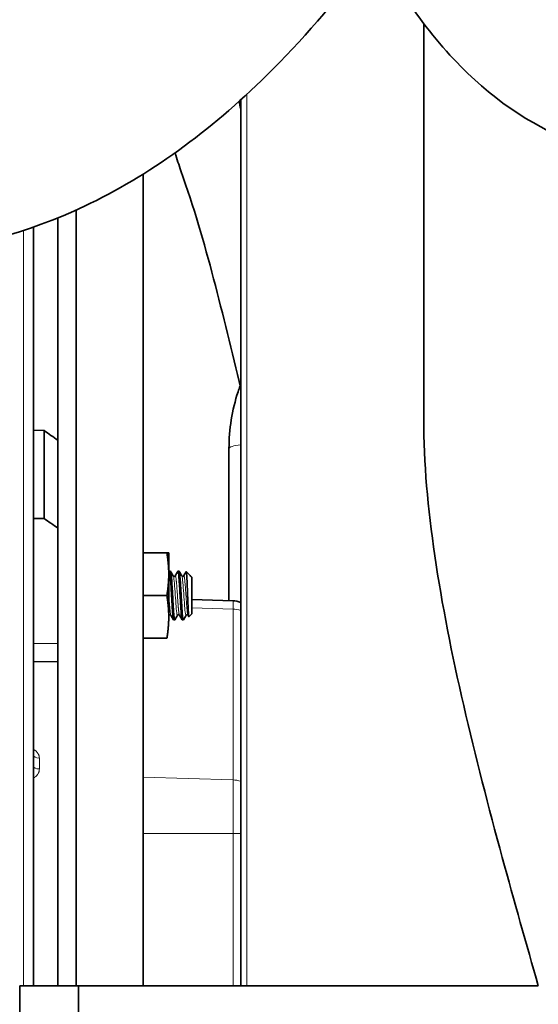
# Model space of a CAD drawing. Units: millimetres. Extents: x 0 to 5880, y 0 to 4158.
# Drawn here: x 3436 to 3478, y 3199 to 3280 of the extents above; entities that cross this region are included whole.
import ezdxf

# ---------------------------------------------------------------- set-up
doc = ezdxf.new("R2010")
doc.units = ezdxf.units.MM
doc.header["$LTSCALE"] = 14
doc.layers.add('Visible Edges(ISO)', color=7, linetype='Continuous', lineweight=35)
doc.layers.add('Visible Tangent Edges(ISO)', color=7, linetype='Continuous', lineweight=18)

msp = doc.modelspace()

# ---------------------------------------------------------------- linework, layer by layer
at = {"layer": 'Visible Edges(ISO)'}
for p, q in [((3468.708, 3247.163), (3468.708, 3279.578)), ((3453.708, 3273.312), (3453.708, 3200.68)), ((3445.708, 3200.68), (3445.708, 3267.225)), ((3440.208, 3264.271), (3440.208, 3200.68)), ((3438.708, 3263.629), (3438.708, 3200.68)), ((3436.708, 3200.68), (3436.708, 3262.879)), ((3436.708, 3246.23), (3437.602, 3246.209)), ((3437.602, 3246.209), (3437.602, 3238.988)), ((3452.748, 3244.728), (3452.748, 3232.26)), ((3436.708, 3238.987), (3437.602, 3238.988)), ((3445.708, 3236.18), (3447.663, 3236.18)), ((3447.663, 3236.18), (3447.808, 3236.18)), ((3447.808, 3234.43), (3447.808, 3236.18)), ((3447.808, 3230.93), (3447.808, 3234.43)), ((3447.865, 3234.68), (3447.951, 3234.68)), ((3448.184, 3234.288), (3448.184, 3234.288)), ((3448.565, 3234.68), (3448.651, 3234.68)), ((3448.884, 3234.289), (3448.884, 3234.289)), ((3449.547, 3234.342), (3449.244, 3234.644)), ((3449.579, 3234.298), (3449.584, 3234.289)), ((3449.636, 3234.252), (3449.636, 3234.252)), ((3449.708, 3234.18), (3449.636, 3234.252)), ((3449.708, 3234.18), (3449.708, 3231.18)), ((3448.448, 3233.669), (3448.448, 3233.669)), ((3449.148, 3233.671), (3449.148, 3233.67)), ((3445.708, 3232.68), (3447.663, 3232.68)), ((3448.37, 3232.325), (3448.37, 3232.325)), ((3448.419, 3231.692), (3448.419, 3231.692)), ((3449.119, 3231.693), (3449.119, 3231.693)), ((3453.078, 3232.249), (3449.708, 3232.367)), ((3448.534, 3231.072), (3448.534, 3231.072)), ((3449.708, 3231.18), (3449.466, 3230.938)), ((3448.215, 3230.68), (3448.301, 3230.68)), ((3448.915, 3230.68), (3449.001, 3230.68)), ((3445.708, 3229.18), (3447.663, 3229.18)), ((3438.708, 3227.272), (3436.708, 3227.237)), ((3440.402, 3200.68), (3435.589, 3200.68)), ((3435.589, 3200.68), (3435.589, 3197.68)), ((3440.402, 3200.68), (3478.106, 3200.68)), ((3440.402, 3200.68), (3440.402, 3197.68))]:
    msp.add_line(p, q, dxfattribs=at)
msp.add_arc((3453.008, 3230.25), 2, 69.51268, 88, dxfattribs=at)
for points, knots in [([(3455.379, 3445.473), (3453.055, 3445.498), (3450.719, 3445.344), (3442.299, 3444.129), (3436.27, 3441.98), (3425.187, 3435.566), (3420.092, 3431.405), (3410.584, 3421.315), (3406.182, 3415.339), (3400.026, 3405.006), (3397.961, 3401.098), (3393.942, 3392.553), (3392.02, 3387.881), (3388.38, 3377.726), (3386.715, 3372.217), (3383.824, 3360.61), (3382.653, 3354.506), (3381.001, 3342.223), (3380.548, 3336.049), (3380.442, 3324.13), (3380.783, 3318.381), (3382.224, 3307.62), (3383.299, 3302.589), (3386.099, 3293.385), (3387.79, 3289.186), (3391.691, 3281.682), (3393.868, 3278.34), (3398.549, 3272.669), (3401, 3270.271), (3406.02, 3266.447), (3408.536, 3264.937), (3415.936, 3261.659), (3421.156, 3260.638), (3431.323, 3261.093), (3436.23, 3262.383), (3446.18, 3267.087), (3451.175, 3270.73), (3458.677, 3278.116), (3461.389, 3281.251), (3464.25, 3285.086), (3464.528, 3285.463), (3464.803, 3285.844)], [3.891329, 3.891329, 3.891329, 3.891329, 3.987459, 3.987459, 4.238578, 4.238578, 4.479717, 4.479717, 4.726909, 4.726909, 4.865038, 4.865038, 5.017333, 5.017333, 5.188014, 5.188014, 5.374372, 5.374372, 5.567618, 5.567618, 5.759344, 5.759344, 5.94464, 5.94464, 6.121667, 6.121667, 6.28905, 6.28905, 6.439614, 6.439614, 6.570804, 6.570804, 6.804008, 6.804008, 7.021437, 7.021437, 7.266543, 7.266543, 7.41444, 7.41444, 7.430388, 7.430388, 7.430388, 7.430388]), ([(3455.379, 3337.919), (3455.379, 3331.029), (3455.68, 3324.79), (3456.701, 3314.288), (3457.355, 3309.869), (3459.642, 3298.486), (3461.63, 3292.381), (3466.39, 3282.497), (3469.107, 3278.569), (3475.259, 3272.669), (3478.643, 3270.56), (3485.361, 3268.432), (3488.585, 3268.161), (3494.816, 3268.925), (3497.783, 3269.999), (3503.779, 3273.369), (3506.606, 3275.909), (3512.273, 3282.665), (3514.783, 3287.182), (3519.086, 3297.806), (3520.65, 3304.057), (3522.942, 3318.593), (3523.379, 3327.026), (3523.112, 3341.076), (3522.735, 3346.699), (3521.445, 3358.493), (3520.467, 3364.632), (3517.952, 3376.743), (3516.389, 3382.688), (3512.84, 3393.684), (3510.873, 3398.761), (3506.662, 3407.863), (3504.45, 3411.941), (3499.766, 3419.294), (3497.312, 3422.6), (3492.111, 3428.569), (3489.369, 3431.243), (3483.599, 3435.945), (3480.573, 3437.979), (3476.74, 3440.032), (3476.062, 3440.377), (3475.379, 3440.705)], [1, 1, 1, 1, 1.074688, 1.074688, 1.138546, 1.138546, 1.254505, 1.254505, 1.362643, 1.362643, 1.460447, 1.460447, 1.542815, 1.542815, 1.629601, 1.629601, 1.741742, 1.741742, 1.893695, 1.893695, 2.073256, 2.073256, 2.29721, 2.29721, 2.446889, 2.446889, 2.616825, 2.616825, 2.795603, 2.795603, 2.967653, 2.967653, 3.126804, 3.126804, 3.277973, 3.277973, 3.426485, 3.426485, 3.573461, 3.573461, 3.604669, 3.604669, 3.604669, 3.604669]), ([(3453.657, 3249.865), (3453.6, 3249.708), (3453.545, 3249.549), (3453.247, 3248.638), (3453.06, 3247.868), (3452.811, 3246.307), (3452.748, 3245.517), (3452.748, 3244.728)], [2.7895882, 2.7895882, 2.7895882, 2.7895882, 2.8232506, 2.8232506, 2.9824216, 2.9824216, 3.1415927, 3.1415927, 3.1415927, 3.1415927]), ([(3478.106, 3200.68), (3477.132, 3204.087), (3476.129, 3207.619), (3474.031, 3215.319), (3472.944, 3219.504), (3471.033, 3227.815), (3470.207, 3231.941), (3469.054, 3239.821), (3468.708, 3243.582), (3468.708, 3247.163)], [0.155119, 0.155119, 0.155119, 0.155119, 1.20631, 1.20631, 2.41262, 2.41262, 3.618929, 3.618929, 4.784671, 4.784671, 4.784671, 4.784671]), ([(3448.215, 3230.68), (3448.207, 3230.68), (3448.2, 3230.694), (3448.178, 3230.774), (3448.163, 3230.877), (3448.143, 3231.08), (3448.138, 3231.142), (3448.125, 3231.299), (3448.118, 3231.397), (3448.1, 3231.657), (3448.089, 3231.826), (3448.069, 3232.168), (3448.059, 3232.337), (3448.042, 3232.639), (3448.035, 3232.77), (3448.014, 3233.141), (3448.001, 3233.377), (3447.978, 3233.751), (3447.967, 3233.896), (3447.952, 3234.104), (3447.946, 3234.176), (3447.933, 3234.323), (3447.926, 3234.395), (3447.908, 3234.545), (3447.896, 3234.609), (3447.875, 3234.68), (3447.865, 3234.689), (3447.854, 3234.671)], [1.7881543, 1.7881543, 1.7881543, 1.7881543, 1.8287048, 1.8287048, 1.9077306, 1.9077306, 1.9376831, 1.9376831, 1.9769873, 1.9769873, 2.0343191, 2.0343191, 2.0860976, 2.0860976, 2.1252918, 2.1252918, 2.1984824, 2.1984824, 2.2515919, 2.2515919, 2.2830353, 2.2830353, 2.3223793, 2.3223793, 2.3809115, 2.3809115, 2.4378807, 2.4378807, 2.4378807, 2.4378807]), ([(3447.951, 3234.68), (3447.96, 3234.68), (3447.968, 3234.663), (3447.984, 3234.6), (3447.991, 3234.56), (3448.006, 3234.446), (3448.015, 3234.368), (3448.029, 3234.212), (3448.035, 3234.141), (3448.053, 3233.921), (3448.064, 3233.756), (3448.088, 3233.359), (3448.102, 3233.123), (3448.123, 3232.754), (3448.13, 3232.627), (3448.145, 3232.347), (3448.153, 3232.196), (3448.168, 3231.95), (3448.174, 3231.853), (3448.186, 3231.658), (3448.193, 3231.562), (3448.206, 3231.372), (3448.213, 3231.279), (3448.228, 3231.094), (3448.236, 3231.006), (3448.252, 3230.871), (3448.259, 3230.82), (3448.28, 3230.704), (3448.293, 3230.671), (3448.308, 3230.684), (3448.31, 3230.686), (3448.312, 3230.69)], [1.441491, 1.441491, 1.441491, 1.441491, 1.4871396, 1.4871396, 1.5252879, 1.5252879, 1.5715643, 1.5715643, 1.6032932, 1.6032932, 1.6636322, 1.6636322, 1.7369853, 1.7369853, 1.7751412, 1.7751412, 1.8214248, 1.8214248, 1.8531604, 1.8531604, 1.8873128, 1.8873128, 1.9250015, 1.9250015, 1.9704567, 1.9704567, 2.0086201, 2.0086201, 2.081712, 2.081712, 2.0922673, 2.0922673, 2.0922673, 2.0922673]), ([(3448.185, 3234.287), (3448.186, 3234.285), (3448.188, 3234.283), (3448.195, 3234.275), (3448.199, 3234.27), (3448.215, 3234.259), (3448.229, 3234.253), (3448.259, 3234.248), (3448.275, 3234.25), (3448.299, 3234.258), (3448.308, 3234.263), (3448.323, 3234.275), (3448.327, 3234.281), (3448.331, 3234.286), (3448.332, 3234.287), (3448.332, 3234.288)], [0.00132336, 0.00132336, 0.00132336, 0.00132336, 0.00676101, 0.00676101, 0.01193344, 0.01193344, 0.01951955, 0.01951955, 0.02651252, 0.02651252, 0.03250989, 0.03250989, 0.03983428, 0.03983428, 0.04338305, 0.04338305, 0.04338305, 0.04338305]), ([(3448.915, 3230.68), (3448.906, 3230.68), (3448.897, 3230.701), (3448.88, 3230.773), (3448.873, 3230.818), (3448.86, 3230.914), (3448.855, 3230.96), (3448.835, 3231.157), (3448.821, 3231.344), (3448.798, 3231.682), (3448.79, 3231.811), (3448.772, 3232.117), (3448.762, 3232.296), (3448.744, 3232.604), (3448.737, 3232.73), (3448.719, 3233.052), (3448.708, 3233.246), (3448.69, 3233.552), (3448.683, 3233.668), (3448.669, 3233.873), (3448.662, 3233.962), (3448.646, 3234.174), (3448.637, 3234.287), (3448.618, 3234.465), (3448.609, 3234.533), (3448.589, 3234.641), (3448.579, 3234.674), (3448.564, 3234.682), (3448.559, 3234.679), (3448.554, 3234.671)], [0.5277427, 0.5277427, 0.5277427, 0.5277427, 0.5774508, 0.5774508, 0.6167482, 0.6167482, 0.6448949, 0.6448949, 0.7239123, 0.7239123, 0.7676437, 0.7676437, 0.8226835, 0.8226835, 0.8604345, 0.8604345, 0.9200169, 0.9200169, 0.9594343, 0.9594343, 0.9935115, 0.9935115, 1.0466595, 1.0466595, 1.095235, 1.095235, 1.1521316, 1.1521316, 1.1774006, 1.1774006, 1.1774006, 1.1774006]), ([(3448.651, 3234.68), (3448.652, 3234.68), (3448.652, 3234.68), (3448.664, 3234.678), (3448.675, 3234.647), (3448.692, 3234.552), (3448.699, 3234.506), (3448.713, 3234.382), (3448.722, 3234.299), (3448.737, 3234.121), (3448.744, 3234.03), (3448.765, 3233.744), (3448.777, 3233.531), (3448.802, 3233.119), (3448.813, 3232.927), (3448.83, 3232.62), (3448.836, 3232.508), (3448.851, 3232.242), (3448.86, 3232.09), (3448.876, 3231.827), (3448.883, 3231.713), (3448.903, 3231.402), (3448.916, 3231.222), (3448.941, 3230.959), (3448.952, 3230.865), (3448.97, 3230.756), (3448.977, 3230.724), (3448.992, 3230.683), (3449, 3230.675), (3449.009, 3230.685), (3449.011, 3230.687), (3449.012, 3230.69)], [2.7035621, 2.7035621, 2.7035621, 2.7035621, 2.705833, 2.705833, 2.7645457, 2.7645457, 2.8007606, 2.8007606, 2.8449906, 2.8449906, 2.8831664, 2.8831664, 2.9553438, 2.9553438, 3.013604, 3.013604, 3.0474396, 3.0474396, 3.0944458, 3.0944458, 3.1325792, 3.1325792, 3.2054871, 3.2054871, 3.2649289, 3.2649289, 3.3025403, 3.3025403, 3.3451585, 3.3451585, 3.3538164, 3.3538164, 3.3538164, 3.3538164]), ([(3448.885, 3234.287), (3448.886, 3234.285), (3448.888, 3234.283), (3448.894, 3234.275), (3448.899, 3234.271), (3448.915, 3234.259), (3448.928, 3234.253), (3448.959, 3234.248), (3448.975, 3234.25), (3448.999, 3234.258), (3449.008, 3234.263), (3449.023, 3234.275), (3449.027, 3234.281), (3449.031, 3234.286), (3449.032, 3234.288), (3449.033, 3234.289)], [0.00165318, 0.00165318, 0.00165318, 0.00165318, 0.00669167, 0.00669167, 0.01182647, 0.01182647, 0.01938079, 0.01938079, 0.02635961, 0.02635961, 0.0323444, 0.0323444, 0.03965313, 0.03965313, 0.04359904, 0.04359904, 0.04359904, 0.04359904]), ([(3449.466, 3230.938), (3449.463, 3230.935), (3449.46, 3230.937), (3449.447, 3230.968), (3449.438, 3231.033), (3449.425, 3231.192), (3449.42, 3231.256), (3449.407, 3231.474), (3449.397, 3231.653), (3449.379, 3232.058), (3449.371, 3232.28), (3449.357, 3232.63), (3449.352, 3232.752), (3449.339, 3233.11), (3449.33, 3233.342), (3449.317, 3233.667), (3449.312, 3233.774), (3449.298, 3234.068), (3449.29, 3234.232), (3449.276, 3234.425), (3449.271, 3234.481), (3449.258, 3234.61), (3449.249, 3234.651), (3449.239, 3234.644), (3449.238, 3234.643), (3449.237, 3234.641)], [0.3291422, 0.3291422, 0.3291422, 0.3291422, 0.3612249, 0.3612249, 0.4500845, 0.4500845, 0.4956857, 0.4956857, 0.5869453, 0.5869453, 0.6782302, 0.6782302, 0.7265129, 0.7265129, 0.8201677, 0.8201677, 0.869691, 0.869691, 0.9657224, 0.9657224, 1.0164884, 1.0164884, 1.1149022, 1.1149022, 1.1251092, 1.1251092, 1.1251092, 1.1251092]), ([(3449.585, 3234.287), (3449.586, 3234.286), (3449.588, 3234.283), (3449.595, 3234.275), (3449.6, 3234.27), (3449.614, 3234.261), (3449.623, 3234.256), (3449.633, 3234.253)], [0.00148512, 0.00148512, 0.00148512, 0.00148512, 0.00656633, 0.00656633, 0.01200348, 0.01200348, 0.0174221, 0.0174221, 0.0174221, 0.0174221]), ([(3449.636, 3234.252), (3449.633, 3234.255), (3449.621, 3234.245), (3449.622, 3234.242), (3449.601, 3234.252), (3449.595, 3234.268), (3449.588, 3234.282)], [0, 0, 0, 0, 0.5, 0.625, 0.75, 1, 1, 1, 1]), ([(3447.981, 3231.074), (3447.98, 3231.076), (3447.978, 3231.078), (3447.972, 3231.085), (3447.968, 3231.089), (3447.952, 3231.101), (3447.938, 3231.107), (3447.908, 3231.112), (3447.892, 3231.11), (3447.868, 3231.102), (3447.859, 3231.097), (3447.844, 3231.085), (3447.839, 3231.079), (3447.835, 3231.074), (3447.835, 3231.073), (3447.834, 3231.072)], [0.00261918, 0.00261918, 0.00261918, 0.00261918, 0.00693087, 0.00693087, 0.01218985, 0.01218985, 0.0197933, 0.0197933, 0.02678543, 0.02678543, 0.03278424, 0.03278424, 0.04010994, 0.04010994, 0.04368718, 0.04368718, 0.04368718, 0.04368718]), ([(3448.681, 3231.074), (3448.68, 3231.076), (3448.678, 3231.078), (3448.672, 3231.085), (3448.668, 3231.09), (3448.651, 3231.101), (3448.638, 3231.107), (3448.608, 3231.112), (3448.591, 3231.11), (3448.568, 3231.102), (3448.559, 3231.097), (3448.544, 3231.085), (3448.539, 3231.079), (3448.535, 3231.074), (3448.535, 3231.072), (3448.534, 3231.072)], [0.0028988, 0.0028988, 0.0028988, 0.0028988, 0.00688694, 0.00688694, 0.01212056, 0.01212056, 0.01971707, 0.01971707, 0.02670034, 0.02670034, 0.03269493, 0.03269493, 0.0400079, 0.0400079, 0.04351741, 0.04351741, 0.04351741, 0.04351741]), ([(3449.381, 3231.074), (3449.38, 3231.076), (3449.378, 3231.078), (3449.372, 3231.085), (3449.368, 3231.089), (3449.352, 3231.101), (3449.338, 3231.107), (3449.308, 3231.112), (3449.292, 3231.11), (3449.268, 3231.102), (3449.259, 3231.097), (3449.244, 3231.085), (3449.239, 3231.079), (3449.235, 3231.074), (3449.235, 3231.072), (3449.234, 3231.071)], [0.00292359, 0.00292359, 0.00292359, 0.00292359, 0.00693779, 0.00693779, 0.01218971, 0.01218971, 0.01976329, 0.01976329, 0.02671505, 0.02671505, 0.03269087, 0.03269087, 0.03996645, 0.03996645, 0.04347943, 0.04347943, 0.04347943, 0.04347943])]:
    msp.add_open_spline(points, degree=3, knots=knots, dxfattribs=at)
for points in [[(3453.583, 3273.199), (3453.624, 3272.99), (3453.666, 3272.78), (3453.708, 3272.571)], [(3448.347, 3268.989), (3448.487, 3268.456), (3448.641, 3267.955), (3448.806, 3267.49)], [(3448.806, 3267.49), (3450.897, 3261.615), (3452.241, 3255.709), (3453.708, 3249.654)], [(3437.602, 3246.209), (3437.971, 3245.942), (3438.339, 3245.674), (3438.708, 3245.407)], [(3438.708, 3238.213), (3438.339, 3238.471), (3437.971, 3238.73), (3437.602, 3238.988)], [(3447.808, 3234.591), (3447.824, 3234.618), (3447.839, 3234.644), (3447.854, 3234.671)], [(3447.962, 3234.67), (3448.036, 3234.543), (3448.11, 3234.416), (3448.184, 3234.288)], [(3448.332, 3234.288), (3448.406, 3234.416), (3448.48, 3234.543), (3448.554, 3234.671)], [(3448.332, 3234.288), (3448.332, 3234.288), (3448.332, 3234.288), (3448.332, 3234.288)], [(3448.662, 3234.67), (3448.736, 3234.543), (3448.81, 3234.416), (3448.884, 3234.289)], [(3449.033, 3234.289), (3449.033, 3234.289), (3449.033, 3234.289), (3449.032, 3234.289)], [(3449.033, 3234.289), (3449.101, 3234.406), (3449.169, 3234.524), (3449.237, 3234.641)], [(3449.588, 3234.282), (3449.575, 3234.306), (3449.561, 3234.327), (3449.547, 3234.342)], [(3449.584, 3234.289), (3449.584, 3234.289), (3449.584, 3234.289), (3449.584, 3234.289)], [(3447.834, 3231.072), (3447.826, 3231.057), (3447.817, 3231.042), (3447.808, 3231.027)], [(3447.983, 3231.07), (3447.983, 3231.071), (3447.983, 3231.071), (3447.982, 3231.071)], [(3448.204, 3230.689), (3448.131, 3230.816), (3448.057, 3230.943), (3447.983, 3231.07)], [(3448.534, 3231.072), (3448.46, 3230.944), (3448.386, 3230.817), (3448.312, 3230.69)], [(3448.683, 3231.071), (3448.683, 3231.071), (3448.682, 3231.071), (3448.682, 3231.071)], [(3448.904, 3230.689), (3448.831, 3230.816), (3448.757, 3230.944), (3448.683, 3231.071)], [(3449.234, 3231.071), (3449.16, 3230.944), (3449.086, 3230.817), (3449.013, 3230.69)], [(3449.234, 3231.071), (3449.234, 3231.071), (3449.234, 3231.071), (3449.234, 3231.071)], [(3449.383, 3231.071), (3449.383, 3231.071), (3449.383, 3231.071), (3449.382, 3231.071)], [(3449.458, 3230.94), (3449.433, 3230.984), (3449.408, 3231.027), (3449.383, 3231.071)]]:
    msp.add_open_spline(points, degree=3, dxfattribs=at)
for points, weights in [([(3447.808, 3234.43), (3447.808, 3235.242), (3447.663, 3236.18)], [2.81271039225, 2.81271039225, 2.61076687191]), ([(3447.663, 3232.68), (3447.808, 3233.618), (3447.808, 3234.43)], [2.61076687191, 2.81271039225, 2.81271039225]), ([(3447.808, 3230.93), (3447.808, 3231.742), (3447.663, 3232.68)], [2.81271039225, 2.81271039225, 2.61076687191]), ([(3447.663, 3229.18), (3447.808, 3230.118), (3447.808, 3230.93)], [2.61076687191, 2.81271039225, 2.81271039225])]:
    msp.add_rational_spline(points, weights, degree=2, dxfattribs=at)
at = {"layer": 'Visible Tangent Edges(ISO)'}
for p, q in [((3454.2, 3273.76), (3454.2, 3200.68)), ((3435.908, 3262.613), (3435.908, 3200.68)), ((3448.069, 3233.668), (3448.069, 3233.668)), ((3448.769, 3233.667), (3448.769, 3233.667)), ((3453.078, 3231.57), (3449.708, 3231.672)), ((3453.078, 3232.249), (3453.078, 3231.57)), ((3447.908, 3231.536), (3447.908, 3231.536)), ((3453.078, 3217.569), (3453.078, 3231.57)), ((3436.708, 3228.738), (3438.708, 3228.763)), ((3437.2, 3219.346), (3437.2, 3218.465)), ((3445.708, 3217.792), (3453.078, 3217.569)), ((3453.078, 3217.569), (3453.078, 3213.181)), ((3453.078, 3213.181), (3445.708, 3213.181)), ((3453.078, 3213.181), (3453.708, 3213.181)), ((3453.078, 3200.68), (3453.078, 3213.181))]:
    msp.add_line(p, q, dxfattribs=at)
for centre, major_axis, ratio, start_param, end_param in [((3455.748, 3244.728), (-3, 0), 0.144612, 5.459843, 6.283185), ((3453.008, 3229.839), (-2, 0), 0.866025, 4.354818, 4.677482), ((3437.208, 3219.613), (-0.5, 0), 0.532938, 0, 1.553343), ((3437.208, 3218.72), (-0.5, 0), 0.509644, 0, 1.553343), ((3453.008, 3215.838), (2, 0), 0.866025, 1.213225, 1.53589)]:
    msp.add_ellipse(centre, major_axis=major_axis, ratio=ratio, start_param=start_param, end_param=end_param, dxfattribs=at)
for points, knots in [([(3448.184, 3234.288), (3448.19, 3234.278), (3448.196, 3234.261), (3448.202, 3234.237), (3448.203, 3234.234), (3448.203, 3234.232), (3448.204, 3234.229), (3448.227, 3234.133), (3448.249, 3233.94), (3448.271, 3233.683), (3448.272, 3233.676), (3448.273, 3233.668), (3448.273, 3233.661), (3448.296, 3233.401), (3448.318, 3233.08), (3448.341, 3232.754), (3448.341, 3232.744), (3448.342, 3232.733), (3448.343, 3232.723), (3448.365, 3232.398), (3448.388, 3232.07), (3448.41, 3231.797), (3448.411, 3231.788), (3448.411, 3231.779), (3448.412, 3231.77), (3448.435, 3231.501), (3448.457, 3231.289), (3448.479, 3231.171), (3448.48, 3231.166), (3448.481, 3231.162), (3448.482, 3231.158), (3448.499, 3231.071), (3448.517, 3231.041), (3448.534, 3231.072)], [0.3669067, 0.3669067, 0.3669067, 0.3669067, 0.375, 0.375, 0.375, 0.3758101, 0.3758101, 0.3758101, 0.40625, 0.40625, 0.40625, 0.4071276, 0.4071276, 0.4071276, 0.4375, 0.4375, 0.4375, 0.4384451, 0.4384451, 0.4384451, 0.46875, 0.46875, 0.46875, 0.4697626, 0.4697626, 0.4697626, 0.5, 0.5, 0.5, 0.5010802, 0.5010802, 0.5010802, 0.5247811, 0.5247811, 0.5247811, 0.5247811]), ([(3448.682, 3231.071), (3448.68, 3231.075), (3448.678, 3231.081), (3448.675, 3231.087), (3448.674, 3231.092), (3448.672, 3231.097), (3448.67, 3231.104), (3448.667, 3231.112), (3448.665, 3231.123), (3448.664, 3231.128), (3448.663, 3231.13), (3448.663, 3231.132), (3448.663, 3231.132), (3448.662, 3231.134), (3448.661, 3231.137), (3448.66, 3231.144), (3448.658, 3231.152), (3448.656, 3231.162), (3448.653, 3231.177), (3448.651, 3231.191), (3448.647, 3231.21), (3448.644, 3231.233), (3448.642, 3231.244), (3448.64, 3231.257), (3448.638, 3231.273), (3448.636, 3231.289), (3448.633, 3231.31), (3448.631, 3231.322), (3448.631, 3231.325), (3448.631, 3231.327), (3448.631, 3231.329), (3448.63, 3231.332), (3448.63, 3231.334), (3448.63, 3231.336), (3448.629, 3231.339), (3448.629, 3231.341), (3448.629, 3231.344), (3448.628, 3231.351), (3448.627, 3231.36), (3448.626, 3231.37), (3448.623, 3231.39), (3448.621, 3231.411), (3448.618, 3231.435), (3448.616, 3231.459), (3448.613, 3231.485), (3448.61, 3231.52), (3448.606, 3231.554), (3448.602, 3231.597), (3448.6, 3231.627), (3448.597, 3231.657), (3448.596, 3231.675), (3448.594, 3231.698), (3448.591, 3231.722), (3448.589, 3231.752), (3448.586, 3231.786), (3448.58, 3231.854), (3448.573, 3231.94), (3448.568, 3232.016), (3448.568, 3232.02), (3448.567, 3232.025), (3448.567, 3232.03), (3448.562, 3232.099), (3448.558, 3232.16), (3448.552, 3232.227), (3448.547, 3232.3), (3448.541, 3232.381), (3448.536, 3232.459), (3448.526, 3232.616), (3448.516, 3232.763), (3448.504, 3232.923), (3448.504, 3232.928), (3448.503, 3232.933), (3448.503, 3232.938), (3448.498, 3233.014), (3448.492, 3233.091), (3448.487, 3233.16), (3448.485, 3233.197), (3448.482, 3233.232), (3448.48, 3233.268), (3448.478, 3233.286), (3448.477, 3233.305), (3448.476, 3233.319), (3448.475, 3233.333), (3448.474, 3233.343), (3448.472, 3233.368), (3448.47, 3233.393), (3448.467, 3233.433), (3448.465, 3233.466), (3448.462, 3233.499), (3448.46, 3233.524), (3448.458, 3233.548), (3448.454, 3233.596), (3448.45, 3233.638), (3448.448, 3233.668), (3448.443, 3233.73), (3448.441, 3233.747), (3448.44, 3233.759), (3448.439, 3233.765), (3448.439, 3233.769), (3448.438, 3233.774), (3448.438, 3233.779), (3448.437, 3233.784), (3448.436, 3233.792), (3448.435, 3233.807), (3448.433, 3233.832), (3448.43, 3233.861), (3448.427, 3233.89), (3448.423, 3233.924), (3448.419, 3233.96), (3448.415, 3233.996), (3448.41, 3234.036), (3448.405, 3234.075), (3448.4, 3234.115), (3448.394, 3234.154), (3448.387, 3234.189), (3448.384, 3234.209), (3448.38, 3234.228), (3448.375, 3234.244), (3448.372, 3234.255), (3448.369, 3234.266), (3448.366, 3234.274), (3448.358, 3234.294), (3448.35, 3234.305), (3448.341, 3234.298), (3448.338, 3234.297), (3448.335, 3234.293), (3448.332, 3234.288)], [0.4462721, 0.4462721, 0.4462721, 0.4462721, 0.4492188, 0.4492188, 0.4492188, 0.4511719, 0.4511719, 0.4511719, 0.453125, 0.453125, 0.453125, 0.4541016, 0.4541016, 0.4541016, 0.4570312, 0.4570312, 0.4570312, 0.4609375, 0.4609375, 0.4609375, 0.4648438, 0.4648438, 0.4648438, 0.4667969, 0.4667969, 0.4667969, 0.46875, 0.46875, 0.46875, 0.46916, 0.46916, 0.46916, 0.4697266, 0.4697266, 0.4697266, 0.4707031, 0.4707031, 0.4707031, 0.4726562, 0.4726562, 0.4726562, 0.4765625, 0.4765625, 0.4765625, 0.4804688, 0.4804688, 0.4804688, 0.484375, 0.484375, 0.484375, 0.4882812, 0.4882812, 0.4882812, 0.4921875, 0.4921875, 0.4921875, 0.5, 0.5, 0.5, 0.5004896, 0.5004896, 0.5004896, 0.5078125, 0.5078125, 0.5078125, 0.515625, 0.515625, 0.515625, 0.53125, 0.53125, 0.53125, 0.5317407, 0.5317407, 0.5317407, 0.5390625, 0.5390625, 0.5390625, 0.5429688, 0.5429688, 0.5429688, 0.5449219, 0.5449219, 0.5449219, 0.546875, 0.546875, 0.546875, 0.5488281, 0.5488281, 0.5488281, 0.5507812, 0.5507812, 0.5507812, 0.5546875, 0.5546875, 0.5546875, 0.5625, 0.5625, 0.5625, 0.5664062, 0.5664062, 0.5664062, 0.5703125, 0.5703125, 0.5703125, 0.578125, 0.578125, 0.578125, 0.5859375, 0.5859375, 0.5859375, 0.59375, 0.59375, 0.59375, 0.6015625, 0.6015625, 0.6015625, 0.6060864, 0.6060864, 0.6060864, 0.609375, 0.609375, 0.609375, 0.6171875, 0.6171875, 0.6171875, 0.6194963, 0.6194963, 0.6194963, 0.6194963]), ([(3448.884, 3234.289), (3448.888, 3234.282), (3448.891, 3234.274), (3448.895, 3234.263), (3448.896, 3234.259), (3448.897, 3234.255), (3448.898, 3234.252), (3448.92, 3234.173), (3448.942, 3234.001), (3448.964, 3233.763), (3448.965, 3233.751), (3448.967, 3233.738), (3448.968, 3233.725), (3448.99, 3233.481), (3449.011, 3233.175), (3449.034, 3232.858), (3449.035, 3232.841), (3449.036, 3232.823), (3449.037, 3232.806), (3449.059, 3232.489), (3449.081, 3232.164), (3449.103, 3231.886), (3449.104, 3231.871), (3449.105, 3231.855), (3449.107, 3231.839), (3449.128, 3231.568), (3449.15, 3231.346), (3449.172, 3231.212), (3449.173, 3231.204), (3449.175, 3231.196), (3449.176, 3231.189), (3449.195, 3231.079), (3449.215, 3231.038), (3449.234, 3231.071)], [0.6826675, 0.6826675, 0.6826675, 0.6826675, 0.6875, 0.6875, 0.6875, 0.6889853, 0.6889853, 0.6889853, 0.71875, 0.71875, 0.71875, 0.7203028, 0.7203028, 0.7203028, 0.75, 0.75, 0.75, 0.7516203, 0.7516203, 0.7516203, 0.78125, 0.78125, 0.78125, 0.7829378, 0.7829378, 0.7829378, 0.8125, 0.8125, 0.8125, 0.8142553, 0.8142553, 0.8142553, 0.8405035, 0.8405035, 0.8405035, 0.8405035]), ([(3449.382, 3231.071), (3449.38, 3231.075), (3449.378, 3231.081), (3449.374, 3231.09), (3449.371, 3231.1), (3449.367, 3231.114), (3449.364, 3231.124), (3449.362, 3231.135), (3449.361, 3231.141), (3449.359, 3231.15), (3449.356, 3231.16), (3449.354, 3231.173), (3449.351, 3231.188), (3449.349, 3231.203), (3449.346, 3231.218), (3449.343, 3231.241), (3449.339, 3231.264), (3449.335, 3231.295), (3449.332, 3231.315), (3449.331, 3231.325), (3449.33, 3231.333), (3449.33, 3231.339), (3449.329, 3231.346), (3449.328, 3231.353), (3449.327, 3231.36), (3449.325, 3231.376), (3449.322, 3231.398), (3449.32, 3231.424), (3449.314, 3231.476), (3449.307, 3231.544), (3449.301, 3231.619), (3449.294, 3231.694), (3449.287, 3231.776), (3449.281, 3231.846), (3449.278, 3231.88), (3449.276, 3231.912), (3449.274, 3231.935), (3449.272, 3231.957), (3449.271, 3231.971), (3449.269, 3232.004), (3449.266, 3232.036), (3449.262, 3232.087), (3449.259, 3232.131), (3449.256, 3232.174), (3449.254, 3232.21), (3449.251, 3232.247), (3449.248, 3232.283), (3449.246, 3232.32), (3449.244, 3232.35), (3449.242, 3232.379), (3449.241, 3232.4), (3449.238, 3232.438), (3449.235, 3232.476), (3449.231, 3232.531), (3449.228, 3232.578), (3449.225, 3232.624), (3449.222, 3232.664), (3449.219, 3232.701), (3449.214, 3232.776), (3449.209, 3232.843), (3449.206, 3232.899), (3449.206, 3232.903), (3449.205, 3232.907), (3449.205, 3232.91), (3449.202, 3232.96), (3449.199, 3233.001), (3449.195, 3233.048), (3449.192, 3233.099), (3449.188, 3233.157), (3449.183, 3233.216), (3449.175, 3233.336), (3449.165, 3233.462), (3449.155, 3233.59), (3449.15, 3233.641), (3449.146, 3233.693), (3449.141, 3233.743), (3449.135, 3233.819), (3449.127, 3233.892), (3449.119, 3233.96), (3449.113, 3234.017), (3449.106, 3234.071), (3449.099, 3234.116), (3449.096, 3234.139), (3449.093, 3234.16), (3449.089, 3234.181), (3449.085, 3234.202), (3449.081, 3234.221), (3449.078, 3234.234), (3449.075, 3234.246), (3449.073, 3234.252), (3449.071, 3234.26), (3449.068, 3234.267), (3449.066, 3234.276), (3449.062, 3234.283), (3449.059, 3234.291), (3449.055, 3234.296), (3449.052, 3234.298), (3449.049, 3234.3), (3449.048, 3234.3), (3449.046, 3234.3), (3449.045, 3234.3), (3449.043, 3234.3), (3449.041, 3234.299), (3449.039, 3234.298), (3449.037, 3234.295), (3449.034, 3234.292), (3449.034, 3234.291), (3449.033, 3234.29), (3449.033, 3234.289)], [0.1018552, 0.1018552, 0.1018552, 0.1018552, 0.1054688, 0.1054688, 0.1054688, 0.109375, 0.109375, 0.109375, 0.1132812, 0.1132812, 0.1132812, 0.1171875, 0.1171875, 0.1171875, 0.1210938, 0.1210938, 0.1210938, 0.125, 0.125, 0.125, 0.1269531, 0.1269531, 0.1269531, 0.1289062, 0.1289062, 0.1289062, 0.1328125, 0.1328125, 0.1328125, 0.140625, 0.140625, 0.140625, 0.1484375, 0.1484375, 0.1484375, 0.1523438, 0.1523438, 0.1523438, 0.15625, 0.15625, 0.15625, 0.1601562, 0.1601562, 0.1601562, 0.1640625, 0.1640625, 0.1640625, 0.1679688, 0.1679688, 0.1679688, 0.171875, 0.171875, 0.171875, 0.1757812, 0.1757812, 0.1757812, 0.1796875, 0.1796875, 0.1796875, 0.1875, 0.1875, 0.1875, 0.1880489, 0.1880489, 0.1880489, 0.1953125, 0.1953125, 0.1953125, 0.203125, 0.203125, 0.203125, 0.21875, 0.21875, 0.21875, 0.2250332, 0.2250332, 0.2250332, 0.234375, 0.234375, 0.234375, 0.2421875, 0.2421875, 0.2421875, 0.2460938, 0.2460938, 0.2460938, 0.25, 0.25, 0.25, 0.2539062, 0.2539062, 0.2539062, 0.2578125, 0.2578125, 0.2578125, 0.2617188, 0.2617188, 0.2617188, 0.265625, 0.265625, 0.265625, 0.2695312, 0.2695312, 0.2695312, 0.2734375, 0.2734375, 0.2734375, 0.2743307, 0.2743307, 0.2743307, 0.2743307]), ([(3447.982, 3231.071), (3447.981, 3231.075), (3447.979, 3231.079), (3447.977, 3231.083), (3447.97, 3231.101), (3447.962, 3231.131), (3447.955, 3231.171), (3447.951, 3231.192), (3447.947, 3231.215), (3447.942, 3231.245), (3447.937, 3231.275), (3447.932, 3231.314), (3447.929, 3231.341), (3447.926, 3231.369), (3447.924, 3231.384), (3447.922, 3231.406), (3447.919, 3231.428), (3447.916, 3231.457), (3447.913, 3231.486), (3447.908, 3231.544), (3447.902, 3231.601), (3447.897, 3231.656), (3447.895, 3231.683), (3447.892, 3231.71), (3447.89, 3231.739), (3447.889, 3231.753), (3447.888, 3231.768), (3447.886, 3231.785), (3447.885, 3231.802), (3447.883, 3231.822), (3447.881, 3231.847), (3447.877, 3231.896), (3447.872, 3231.965), (3447.869, 3232.002), (3447.868, 3232.011), (3447.868, 3232.018), (3447.867, 3232.024), (3447.867, 3232.032), (3447.867, 3232.038), (3447.866, 3232.042), (3447.866, 3232.047), (3447.865, 3232.051), (3447.865, 3232.056), (3447.864, 3232.069), (3447.862, 3232.092), (3447.86, 3232.121), (3447.858, 3232.151), (3447.855, 3232.187), (3447.852, 3232.226), (3447.85, 3232.265), (3447.847, 3232.307), (3447.844, 3232.352), (3447.842, 3232.374), (3447.841, 3232.397), (3447.839, 3232.425), (3447.837, 3232.454), (3447.834, 3232.488), (3447.833, 3232.506), (3447.832, 3232.514), (3447.832, 3232.519), (3447.832, 3232.523), (3447.831, 3232.533), (3447.83, 3232.545), (3447.829, 3232.567), (3447.827, 3232.596), (3447.825, 3232.628), (3447.822, 3232.665), (3447.82, 3232.701), (3447.817, 3232.743), (3447.813, 3232.798), (3447.811, 3232.818), (3447.81, 3232.84), (3447.808, 3232.862)], [0.79479784, 0.79479784, 0.79479784, 0.79479784, 0.796875, 0.796875, 0.796875, 0.8046875, 0.8046875, 0.8046875, 0.80859375, 0.80859375, 0.80859375, 0.8125, 0.8125, 0.8125, 0.81640625, 0.81640625, 0.81640625, 0.8203125, 0.8203125, 0.8203125, 0.828125, 0.828125, 0.828125, 0.83203125, 0.83203125, 0.83203125, 0.83398438, 0.83398438, 0.83398438, 0.8359375, 0.8359375, 0.8359375, 0.83984375, 0.83984375, 0.83984375, 0.84082031, 0.84082031, 0.84082031, 0.84228516, 0.84228516, 0.84228516, 0.84375, 0.84375, 0.84375, 0.84765625, 0.84765625, 0.84765625, 0.8515625, 0.8515625, 0.8515625, 0.85546875, 0.85546875, 0.85546875, 0.85742188, 0.85742188, 0.85742188, 0.859375, 0.859375, 0.859375, 0.86035156, 0.86035156, 0.86035156, 0.86328125, 0.86328125, 0.86328125, 0.8671875, 0.8671875, 0.8671875, 0.87109375, 0.87109375, 0.87109375, 0.87249902, 0.87249902, 0.87249902, 0.87249902]), ([(3436.708, 3220.08), (3436.721, 3220.074), (3436.733, 3220.067), (3436.745, 3220.061), (3436.773, 3220.045), (3436.801, 3220.027), (3436.827, 3220.009), (3436.854, 3219.99), (3436.879, 3219.971), (3436.904, 3219.95), (3436.928, 3219.93), (3436.951, 3219.908), (3436.972, 3219.885), (3436.994, 3219.863), (3437.014, 3219.839), (3437.033, 3219.815), (3437.052, 3219.79), (3437.069, 3219.765), (3437.085, 3219.739), (3437.101, 3219.713), (3437.115, 3219.686), (3437.128, 3219.659), (3437.141, 3219.632), (3437.152, 3219.604), (3437.161, 3219.575), (3437.171, 3219.547), (3437.179, 3219.519), (3437.184, 3219.489), (3437.19, 3219.461), (3437.195, 3219.431), (3437.197, 3219.402), (3437.199, 3219.383), (3437.199, 3219.365), (3437.2, 3219.346)], [0.3253948, 0.3253948, 0.3253948, 0.3253948, 0.353193, 0.353193, 0.353193, 0.419685, 0.419685, 0.419685, 0.4866987, 0.4866987, 0.4866987, 0.5540516, 0.5540516, 0.5540516, 0.6215355, 0.6215355, 0.6215355, 0.6891199, 0.6891199, 0.6891199, 0.7568241, 0.7568241, 0.7568241, 0.824471, 0.824471, 0.824471, 0.8917044, 0.8917044, 0.8917044, 0.9581656, 0.9581656, 0.9581656, 1, 1, 1, 1]), ([(3437.2, 3218.465), (3437.2, 3218.445), (3437.199, 3218.426), (3437.198, 3218.407), (3437.196, 3218.376), (3437.192, 3218.346), (3437.186, 3218.316), (3437.182, 3218.297), (3437.178, 3218.278), (3437.172, 3218.259), (3437.169, 3218.248), (3437.166, 3218.237), (3437.162, 3218.227), (3437.152, 3218.197), (3437.141, 3218.167), (3437.128, 3218.14), (3437.116, 3218.112), (3437.103, 3218.087), (3437.091, 3218.065), (3437.089, 3218.062), (3437.087, 3218.059), (3437.086, 3218.056), (3437.067, 3218.024), (3437.05, 3218), (3437.033, 3217.978), (3437.026, 3217.969), (3437.019, 3217.96), (3437.011, 3217.951), (3436.998, 3217.936), (3436.985, 3217.921), (3436.97, 3217.905), (3436.953, 3217.886), (3436.933, 3217.867), (3436.911, 3217.847), (3436.908, 3217.844), (3436.904, 3217.841), (3436.901, 3217.839), (3436.877, 3217.819), (3436.852, 3217.799), (3436.824, 3217.779), (3436.798, 3217.761), (3436.77, 3217.744), (3436.741, 3217.727), (3436.73, 3217.721), (3436.719, 3217.715), (3436.708, 3217.71)], [0, 0, 0, 0, 0.0348853, 0.0348853, 0.0348853, 0.0904142, 0.0904142, 0.0904142, 0.125, 0.125, 0.125, 0.1442955, 0.1442955, 0.1442955, 0.197219, 0.197219, 0.197219, 0.25, 0.25, 0.25, 0.2574192, 0.2574192, 0.2574192, 0.340783, 0.340783, 0.340783, 0.375, 0.375, 0.375, 0.4313285, 0.4313285, 0.4313285, 0.5, 0.5, 0.5, 0.5101469, 0.5101469, 0.5101469, 0.5803384, 0.5803384, 0.5803384, 0.6459059, 0.6459059, 0.6459059, 0.6697278, 0.6697278, 0.6697278, 0.6697278])]:
    msp.add_open_spline(points, degree=3, knots=knots, dxfattribs=at)
for points in [[(3449.582, 3234.291), (3449.583, 3234.291), (3449.584, 3234.29), (3449.584, 3234.289)], [(3449.584, 3234.289), (3449.585, 3234.287), (3449.587, 3234.284), (3449.588, 3234.282)], [(3447.808, 3231.07), (3447.817, 3231.056), (3447.826, 3231.057), (3447.834, 3231.072)], [(3436.762, 3217.74), (3436.762, 3217.74), (3436.763, 3217.74), (3436.763, 3217.74)]]:
    msp.add_open_spline(points, degree=3, dxfattribs=at)

doc.saveas('drawing.dxf')
